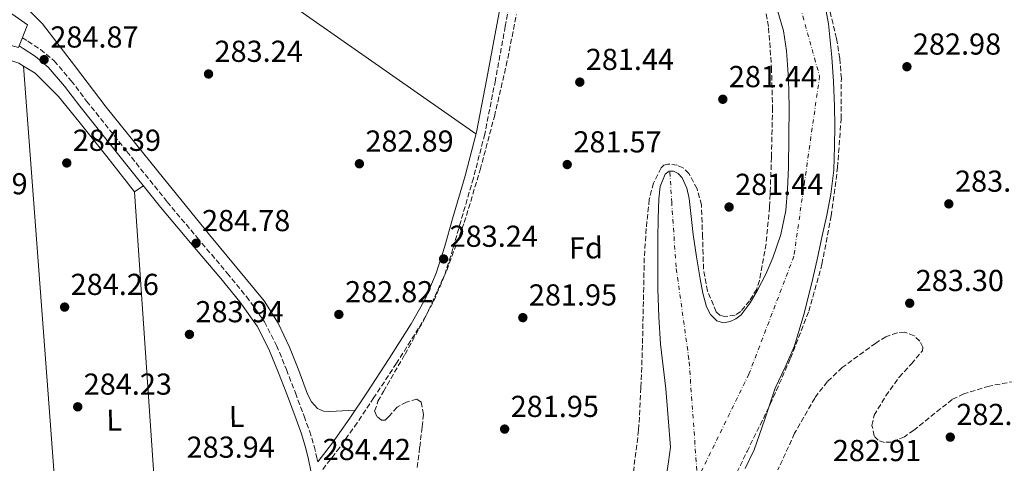
# Model space of a CAD drawing. Units: metres. Extents: x 597831 to 601296, y 4685164 to 4687526.
# Drawn here: x 598973 to 599298, y 4686637 to 4686784 of the extents above; entities that cross this region are included whole.
import ezdxf
from ezdxf.enums import TextEntityAlignment as Align

# ---------------------------------------------------------------- set-up
doc = ezdxf.new("R2010")
doc.units = ezdxf.units.M
doc.header["$MEASUREMENT"] = 0
doc.linetypes.add('DGN Style 3', pattern=[2.435890702152634, 1.739921930109024, -0.6959687720436097])
doc.linetypes.add('DGN Style 4', pattern=[2.7856150101045474, 1.391937544087219, -0.6959687720436097, 0.001739921930109024, -0.6959687720436097])
for name, color, linetype, lineweight in [('Camino', 7, 'DGN Style 3', 0), ('Cauce permanente', 151, 'Continuous', 13), ('Cauce permanente (área)', 142, 'Continuous', 13), ('Cota de punto acotado terreno', 7, 'Continuous', 0), ('Eje cauce permanente (área)', 70, 'DGN Style 4', 0), ('Etiqueta de uso rústico', 92, 'Continuous', 0), ('Etiqueta de zona arbolada', 92, 'Continuous', 0), ('Línea  de muro-pared o tapia', 1, 'Continuous', 13), ('Línea de cambio de uso (parcela vista)', 92, 'Continuous', 0), ('Margen derecho', 7, 'Continuous', 0), ('Punto acotado terreno (símbolo)', 7, 'Continuous', 0), ('Zona arbolada', 92, 'DGN Style 3', 0)]:
    doc.layers.add(name, color=color, linetype=linetype, lineweight=lineweight)
doc.styles.add('Style-Arial', font='arial.ttf')

# ---------------------------------------------------------------- blocks, each defined once
blk = doc.blocks.new('5PATER')
at = {"layer": 'Punto acotado terreno (símbolo)', "linetype": 'Continuous', "lineweight": 0}
h = blk.add_hatch(color=51, dxfattribs=at)
edge = h.paths.add_edge_path()
edge.add_ellipse((0, 0), major_axis=(-0.1095731443231308, -0.1110710700762829), ratio=0.9994222409660317, start_angle=0, end_angle=360)

msp = doc.modelspace()

# ---------------------------------------------------------------- linework, layer by layer
at = {"layer": 'Camino', "color": 7, "linetype": 'DGN Style 3', "lineweight": 0}
for points in [[(599135.510000001, 4686792.77, 283.449999999997), (599133.4099999999, 4686781.600000002, 283.449999999997), (599130.1399999999, 4686763.800000002, 283.449999999997), (599126.6099999984, 4686745.969999999, 283.449999999997), (599122.870000001, 4686731.449999999, 283.3999999999941), (599118.6900000013, 4686717.140000002, 283.3300000000017), (599116.1000000007, 4686708.13, 283.320000000007), (599113.260000002, 4686699.030000002, 283.3300000000017), (599109.5100000014, 4686690.170000002, 283.300000000003), (599104.7699999984, 4686681.84, 283.2599999999947), (599097.4600000016, 4686670.270000001, 283.2599999999947), (599089.9800000006, 4686658.890000001, 283.3300000000017), (599084.4299999982, 4686650.550000002, 283.4700000000011), (599078.6299999979, 4686642.320000002, 283.7100000000065), (599072.4299999997, 4686634.320000002, 284.1499999999942), (599066.2499999995, 4686626.410000001, 284.4799999999959), (599047.9400000012, 4686602.250000002, 284.520000000004), (599029.5799999969, 4686578.090000002, 284.5399999999938), (599010.7399999987, 4686553.760000002, 284.6000000000059), (598991.7199999974, 4686529.539999999, 284.6699999999983), (598973.4299999991, 4686506.840000001, 284.8099999999977), (598955.1000000006, 4686484.359999999, 284.9299999999931)], [(598973.8500000016, 4686777.830000003, 285.050000000003), (598975.6399999997, 4686776.640000001, 285.050000000003), (598979.7999999993, 4686773.910000001, 285.050000000003), (598984.3500000002, 4686770.180000001, 285.0399999999936), (598989.9699999972, 4686763.609999999, 285.0099999999947), (598995.0700000002, 4686756.91, 284.9900000000052), (599008.329999997, 4686740.239999998, 284.979999999996), (599021.6499999987, 4686723.630000001, 284.9900000000052), (599031.5500000005, 4686711.830000004, 284.9700000000012), (599041.5399999997, 4686700.030000002, 284.9299999999931), (599047.8899999997, 4686692.280000002, 284.5700000000069), (599053.8199999996, 4686683.949999999, 284.2200000000012), (599057.8500000018, 4686676.140000002, 284.2200000000012), (599061.0700000006, 4686668.149999999, 284.2200000000012), (599064.0399999989, 4686660.449999999, 284.1900000000024), (599066.9099999989, 4686652.739999999, 284.1600000000035), (599068.7300000006, 4686647.870000001, 284.1000000000058), (599070.2600000016, 4686642.809999999, 284.0899999999966), (599071.1099999987, 4686639.04, 284.1499999999942), (599071.4200000018, 4686637.640000001, 284.1699999999982)]]:
    msp.add_polyline3d(points, dxfattribs=at)
at = {"layer": 'Cauce permanente', "color": 151, "linetype": 'Continuous', "lineweight": 13}
for points in [[(599238.2800000003, 4686793.27, 281.6300000000047), (599240.2400000002, 4686782.380000001, 281.6300000000047), (599241.29, 4686771.380000001, 281.6300000000047), (599241.8700000001, 4686763.32, 281.6300000000047), (599242.25, 4686755.25, 281.6300000000047), (599242.3399999999, 4686748.630000001, 281.6300000000047), (599242.25, 4686742, 281.6300000000047), (599241.9600000001, 4686734.039999999, 281.6300000000047), (599241.0300000003, 4686726.130000001, 281.6300000000047), (599239.6500000004, 4686719.199999999, 281.6300000000047), (599238.1500000004, 4686712.310000001, 281.6300000000047), (599236.4400000004, 4686704.560000001, 281.6300000000047), (599234.7000000002, 4686696.82, 281.6300000000047), (599232.0800000001, 4686686.350000001, 281.6300000000047), (599228.9400000004, 4686676.02, 281.6300000000047), (599225.8600000005, 4686668.970000001, 281.6300000000047), (599222.5999999996, 4686662, 281.6300000000047), (599219.1600000003, 4686651.83, 281.6300000000047), (599215.6900000004, 4686641.65, 281.6300000000047), (599212.6900000004, 4686635.449999999, 281.6300000000047)], [(599186.5700000003, 4686632.76, 281.25), (599187.3099999996, 4686637.65, 281.25), (599188.04, 4686642.550000001, 281.25), (599187.2699999996, 4686652.180000001, 281.25), (599186.5099999999, 4686661.810000001, 281.25), (599185.6299999999, 4686669.17, 281.25), (599184.7100000001, 4686676.529999999, 281.25), (599184.0999999996, 4686685.609999999, 281.25), (599183.8200000003, 4686694.710000001, 281.25), (599183.7800000003, 4686703.09, 281.25), (599183.8200000003, 4686711.480000001, 281.25), (599183.9600000001, 4686718.039999999, 281.25), (599184.2000000002, 4686724.600000001, 281.25), (599184.5599999996, 4686728.710000001, 281.25), (599186.1900000004, 4686732.720000001, 281.25), (599187.5199999996, 4686733.699999999, 281.25), (599187.7699999996, 4686733.710000001, 281.25), (599189, 4686733.75, 281.25), (599190.5599999996, 4686732.930000001, 281.25), (599191.8799999999, 4686731.51, 281.25), (599193.4100000003, 4686728.17, 281.25), (599194.1200000001, 4686724.720000001, 281.25), (599194.8099999996, 4686718.74, 281.25), (599195.5300000003, 4686712.76, 281.25), (599196.6200000001, 4686705.430000001, 281.25), (599197.7699999996, 4686698.100000001, 281.25), (599198.7000000002, 4686693.470000001, 281.25), (599199.9500000002, 4686688.880000001, 281.25), (599201.2199999997, 4686686.34, 281.25), (599203.3399999999, 4686684.279999999, 281.25), (599205.5, 4686683.609999999, 281.25), (599207.6900000004, 4686684.02, 281.25), (599209.6299999999, 4686684.9, 281.25), (599211.3399999999, 4686686.26, 281.25), (599214.3200000003, 4686690.24, 281.25), (599216.7800000003, 4686694.449999999, 281.25), (599219.4699999997, 4686699.680000001, 281.25), (599221.8300000001, 4686705.08, 281.25), (599224.4699999997, 4686712.810000001, 281.25), (599226.0599999996, 4686720.76, 281.25), (599226.6600000003, 4686727.82, 281.25), (599226.9500000002, 4686734.9, 281.25), (599227.1399999997, 4686744.949999999, 281.25), (599227.2100000001, 4686755, 281.25), (599226.9800000006, 4686764.25, 281.25), (599226.3799999999, 4686773.49, 281.25), (599225.3399999999, 4686780.09, 281.25), (599223.4400000004, 4686786.550000001, 281.25)]]:
    msp.add_polyline3d(points, dxfattribs=at)
at = {"layer": 'Cauce permanente (área)', "color": 142, "linetype": 'Continuous', "lineweight": 13, "elevation": 281.25, "flags": 128}
msp.add_lwpolyline([(599176.6100000005, 4686604.600000001), (599180.1699999999, 4686613.619999999), (599183.9100000003, 4686623.050000001), (599186.5700000003, 4686632.76), (599187.3099999996, 4686637.65), (599188.04, 4686642.550000001), (599187.2699999996, 4686652.180000001), (599186.5099999999, 4686661.810000001), (599185.6299999999, 4686669.17), (599184.7100000001, 4686676.529999999), (599184.0999999996, 4686685.609999999), (599183.8200000003, 4686694.710000001), (599183.7800000003, 4686703.09), (599183.8200000003, 4686711.480000001), (599183.9600000001, 4686718.039999999), (599184.2000000002, 4686724.600000001), (599184.5599999996, 4686728.710000001), (599186.1900000004, 4686732.720000001), (599187.5199999996, 4686733.699999999), (599187.7699999996, 4686733.710000001)], dxfattribs=at)
at = {"layer": 'Cauce permanente (área)', "color": 142, "linetype": 'Continuous', "lineweight": 13}
for points in [[(599238.2800000003, 4686793.27, 281.6300000000047), (599240.2400000002, 4686782.380000001, 281.6300000000047), (599241.29, 4686771.380000001, 281.6300000000047), (599241.8700000001, 4686763.32, 281.6300000000047), (599242.25, 4686755.25, 281.6300000000047), (599242.3399999999, 4686748.630000001, 281.6300000000047), (599242.25, 4686742, 281.6300000000047), (599241.9600000001, 4686734.039999999, 281.6300000000047), (599241.0300000003, 4686726.130000001, 281.6300000000047), (599239.6500000004, 4686719.199999999, 281.6300000000047), (599238.1500000004, 4686712.310000001, 281.6300000000047), (599236.4400000004, 4686704.560000001, 281.6300000000047), (599234.7000000002, 4686696.82, 281.6300000000047), (599232.0800000001, 4686686.350000001, 281.6300000000047), (599228.9400000004, 4686676.02, 281.6300000000047), (599225.8600000005, 4686668.970000001, 281.6300000000047), (599222.5999999996, 4686662, 281.6300000000047), (599219.1600000003, 4686651.83, 281.6300000000047), (599215.6900000004, 4686641.65, 281.6300000000047), (599212.6900000004, 4686635.449999999, 281.6300000000047)], [(599187.7699999996, 4686733.710000001, 281.25), (599189, 4686733.75, 281.25), (599190.5599999996, 4686732.930000001, 281.25), (599191.8799999999, 4686731.51, 281.25), (599193.4100000003, 4686728.17, 281.25), (599194.1200000001, 4686724.720000001, 281.25), (599194.8099999996, 4686718.74, 281.25), (599195.5300000003, 4686712.76, 281.25), (599196.6200000001, 4686705.430000001, 281.25), (599197.7699999996, 4686698.100000001, 281.25), (599198.7000000002, 4686693.470000001, 281.25), (599199.9500000002, 4686688.880000001, 281.25), (599201.2199999997, 4686686.34, 281.25), (599203.3399999999, 4686684.279999999, 281.25), (599205.5, 4686683.609999999, 281.25), (599207.6900000004, 4686684.02, 281.25), (599209.6299999999, 4686684.9, 281.25), (599211.3399999999, 4686686.26, 281.25), (599214.3200000003, 4686690.24, 281.25), (599216.7800000003, 4686694.449999999, 281.25), (599219.4699999997, 4686699.680000001, 281.25), (599221.8300000001, 4686705.08, 281.25), (599224.4699999997, 4686712.810000001, 281.25), (599226.0599999996, 4686720.76, 281.25), (599226.6600000003, 4686727.82, 281.25), (599226.9500000002, 4686734.9, 281.25), (599227.1399999997, 4686744.949999999, 281.25), (599227.2100000001, 4686755, 281.25), (599226.9800000006, 4686764.25, 281.25), (599226.3799999999, 4686773.49, 281.25), (599225.3399999999, 4686780.09, 281.25), (599223.4400000004, 4686786.550000001, 281.25)]]:
    msp.add_polyline3d(points, dxfattribs=at)
at = {"layer": 'Eje cauce permanente (área)', "color": 70, "linetype": 'DGN Style 4', "lineweight": 0}
for points in [[(599029.7999999998, 4687074.710000001, 281.5399999999936), (599063.0899999999, 4687064.800000001, 281.5500000000029), (599092.8300000001, 4687040.710000001, 281.5500000000029), (599123.9800000006, 4687006.710000001, 281.5599999999977), (599157.2699999996, 4686952.859999999, 281.5500000000029), (599167.1799999997, 4686922.4, 281.5399999999936), (599169.2999999998, 4686909.65, 281.5), (599177.7999999998, 4686899.02, 281.5), (599191.2599999999, 4686888.4, 281.5299999999988), (599198.3399999999, 4686883.439999999, 281.5299999999988), (599200.4600000001, 4686861.480000001, 281.429999999993), (599201.8799999999, 4686833.850000001, 281.4199999999983), (599216.04, 4686816.850000001, 281.4100000000035), (599227.3700000001, 4686804.09, 281.4900000000052), (599230.9100000003, 4686787.800000001, 281.429999999993), (599237.2800000003, 4686765.130000001, 281.5200000000041), (599232.3200000003, 4686730.42, 281.3899999999995), (599228.7800000003, 4686705.619999999, 281.4199999999983), (599213.9100000003, 4686666.66, 281.5), (599196.9199999999, 4686631.949999999, 281.429999999993)], [(599196.9199999999, 4686631.949999999, 281.429999999993), (599194.0800000001, 4686671.619999999, 281.25), (599189.8399999999, 4686702.08, 281.25), (599188.4199999999, 4686723.33, 281.25), (599187.7699999996, 4686733.710000001, 281.25)]]:
    msp.add_polyline3d(points, dxfattribs=at)
at = {"layer": 'Línea  de muro-pared o tapia', "color": 1, "linetype": 'Continuous', "lineweight": 13}
msp.add_polyline3d([(598883.8099999996, 4686846.689999999, 285.9700000000012), (598975.5599999996, 4686782.119999999, 285.5), (598972.5499999998, 4686774.57, 285.5), (598871.9699999997, 4686802.24, 285.8500000000058)], dxfattribs=at)
at = {"layer": 'Línea de cambio de uso (parcela vista)', "color": 92, "linetype": 'Continuous', "lineweight": 0, "extrusion": (0.0006770975653812417, -0.001075040791237314, 0.9999991929127665), "elevation": -4349.328263017529, "flags": 128}
msp.add_lwpolyline([(598899.3724736262, 4686900.71125083), (599011.3906562837, 4686822.432605595), (599123.3907389457, 4686744.142560354)], dxfattribs=at)
at = {"layer": 'Línea de cambio de uso (parcela vista)', "color": 92, "linetype": 'Continuous', "lineweight": 0, "extrusion": (0.004865359597535465, 0.01252432605644043, 0.9999097306921355), "elevation": 61897.8063907608, "flags": 128}
msp.add_lwpolyline([(598920.0731341122, 4686373.775769554), (598920.8730212372, 4686373.55542932), (598939.522946435, 4686368.615055966), (598958.1828715143, 4686363.704679651), (598964.1628007238, 4686361.724470528), (598965.752681903, 4686360.763748989)], dxfattribs=at)
at = {"layer": 'Línea de cambio de uso (parcela vista)', "color": 92, "linetype": 'Continuous', "lineweight": 0, "extrusion": (-0.7007114775756988, -0.05330913246612463, 0.7114503226433945), "elevation": -669352.9204711496, "flags": 128}
msp.add_lwpolyline([(-4627590.882140773, 678057.9685388639), (-4627708.357587053, 678058.2104503425), (-4627825.833101531, 678058.4381317343)], dxfattribs=at)
at = {"layer": 'Línea de cambio de uso (parcela vista)', "color": 92, "linetype": 'Continuous', "lineweight": 0, "extrusion": (3.304582152488924e-09, -0.03123475742207638, 0.9995120759294427), "elevation": -146103.9864314827, "flags": 128}
msp.add_lwpolyline([(599011.375847428, 4684449.019485001), (599012.8458475292, 4684449.979953482), (599014.3058476308, 4684450.940421962)], dxfattribs=at)
at = {"layer": 'Línea de cambio de uso (parcela vista)', "color": 92, "linetype": 'Continuous', "lineweight": 0, "extrusion": (0.6835078514793501, 0.04504417233070813, 0.7285520156482476), "elevation": 620745.9623301475, "flags": 128}
msp.add_lwpolyline([(4637192.48954555, -659805.9446177531), (4637114.958444293, -659806.2219938701), (4637037.418022266, -659806.484771244)], dxfattribs=at)
at = {"layer": 'Línea de cambio de uso (parcela vista)', "color": 92, "linetype": 'Continuous', "lineweight": 0}
for points in [[(599083.79, 4686654.699999999, 283.429999999993), (599079.6200000001, 4686654.51, 283.3000000000029), (599075.4600000001, 4686654.310000001, 283.1999999999971), (599073.3700000001, 4686654.460000001, 283.1900000000023), (599071.3600000005, 4686655.33, 283.1999999999971), (599069.3300000001, 4686657.470000001, 283.1999999999971), (599068.04, 4686660.01, 283.1999999999971), (599065.1299999999, 4686667.859999999, 283.1999999999971), (599062.1500000004, 4686675.619999999, 283.1999999999971), (599058.3899999997, 4686683.529999999, 283.2400000000052), (599053.7599999999, 4686690.92, 283.3300000000018), (599044.7199999997, 4686701.82, 283.5500000000029), (599035.6500000004, 4686712.680000001, 283.7100000000065), (599018.5800000001, 4686733.779999999, 283.6900000000023), (599001.54, 4686754.92, 283.6499999999942), (598991.0599999996, 4686768.66, 283.6499999999942), (598980.4900000002, 4686782.380000001, 283.6499999999942), (598976.6399999997, 4686786.27, 283.6499999999942), (598972.29, 4686789.609999999, 283.6499999999942)], [(598974.2298999997, 4686768.429300001, 284.9900000000052), (598978.0499999998, 4686766.119999999, 284.9900000000052), (598985.7199999997, 4686758.449999999, 284.9900000000052), (598992.5199999996, 4686750.180000001, 284.9900000000052), (599001.7000000002, 4686738.57, 284.9600000000065), (599010.8799999999, 4686726.949999999, 284.929999999993)]]:
    msp.add_polyline3d(points, dxfattribs=at)
at = {"layer": 'Margen derecho', "color": 7, "linetype": 'Continuous', "lineweight": 0}
for points in [[(599071.4200000018, 4686637.640000001, 284.1699999999982), (599076.3500000002, 4686644.010000002, 283.7100000000065), (599082.0900000002, 4686652.149999999, 283.4700000000011), (599087.62, 4686660.449999999, 283.3300000000017), (599095.0799999988, 4686671.810000001, 283.2599999999947), (599102.3399999987, 4686683.300000002, 283.2599999999947), (599106.9600000011, 4686691.420000002, 283.300000000003), (599110.6, 4686700.010000002, 283.3300000000017), (599113.3899999994, 4686708.940000001, 283.320000000007), (599115.9699999989, 4686717.930000001, 283.3300000000017), (599120.1299999985, 4686732.210000002, 283.3999999999941), (599123.839999999, 4686746.600000001, 283.449999999997), (599127.3599999994, 4686764.34, 283.449999999997), (599130.6299999994, 4686782.120000001, 283.449999999997), (599132.7199999993, 4686793.27, 283.449999999997), (599134.6599999995, 4686804.45, 283.449999999997), (599135.1299999988, 4686812.539999999, 283.429999999993), (599134.6000000013, 4686820.649999999, 283.3899999999995), (599133.8900000005, 4686828.449999999, 283.3999999999941), (599133.1900000009, 4686836.260000002, 283.3899999999995), (599132.6799999991, 4686842.050000001, 283.3600000000006), (599132.1700000018, 4686847.850000003, 283.3300000000017)], [(598972.780000001, 4686775.140000001, 285.050000000003), (598974.0899999985, 4686774.280000002, 285.050000000003), (598978.1200000008, 4686771.620000003, 285.050000000003), (598982.3599999987, 4686768.149999999, 285.0399999999936), (598987.77, 4686761.830000003, 285.0099999999947), (598992.8399999995, 4686755.180000001, 284.9900000000052), (599006.1200000008, 4686738.470000001, 284.979999999996), (599019.4600000004, 4686721.830000004, 284.9900000000052), (599029.3899999991, 4686710.010000002, 284.9700000000012), (599039.359999998, 4686698.219999999, 284.9299999999931), (599045.6400000011, 4686690.559999999, 284.5700000000069), (599051.399999999, 4686682.470000001, 284.2200000000012), (599055.2800000014, 4686674.950000001, 284.2200000000012), (599058.4400000019, 4686667.109999999, 284.2200000000012), (599061.3900000001, 4686659.449999999, 284.1900000000024), (599064.2600000001, 4686651.750000002, 284.1600000000035), (599066.0500000005, 4686646.960000002, 284.1000000000058), (599067.5199999991, 4686642.090000002, 284.0899999999966), (599068.3500000006, 4686638.420000004, 284.1499999999942), (599069.1700000009, 4686634.750000001, 284.1999999999971)]]:
    msp.add_polyline3d(points, dxfattribs=at)
at = {"layer": 'Zona arbolada', "color": 92, "linetype": 'DGN Style 3', "lineweight": 0}
for points in [[(599205.6299999999, 4686625.42, 283.7899999999936), (599213.2999999998, 4686641.100000001, 283.8999999999942), (599220.9900000002, 4686656.720000001, 283.9900000000052), (599227.6600000003, 4686671.91, 283.9900000000052), (599233.6600000003, 4686687.439999999, 283.9900000000052), (599238.0499999998, 4686703.01, 283.9900000000052), (599241.0899999999, 4686718.930000001, 283.9900000000052), (599243.2300000006, 4686734.980000001, 283.9900000000052), (599244.3499999996, 4686751.050000001, 283.9900000000052), (599244.4600000001, 4686764.350000001, 283.9900000000052), (599243.9500000002, 4686771, 283.9900000000052), (599242.8799999999, 4686777.609999999, 283.9900000000052), (599239.5099999999, 4686791.34, 283.9900000000052)], [(599205.6299999999, 4686625.42, 283.7899999999936), (599213.2999999998, 4686641.100000001, 283.8999999999942), (599220.9900000002, 4686656.720000001, 283.9900000000052), (599227.6600000003, 4686671.91, 283.9900000000052), (599233.6600000003, 4686687.439999999, 283.9900000000052), (599238.0499999998, 4686703.01, 283.9900000000052), (599241.0899999999, 4686718.930000001, 283.9900000000052), (599243.2300000006, 4686734.980000001, 283.9900000000052), (599244.3499999996, 4686751.050000001, 283.9900000000052), (599244.4600000001, 4686764.350000001, 283.9900000000052), (599243.9500000002, 4686771, 283.9900000000052), (599242.8799999999, 4686777.609999999, 283.9900000000052), (599239.5099999999, 4686791.34, 283.9900000000052)], [(599104.3200000003, 4686635.859999999, 285.6499999999942), (599105.1200000001, 4686642.539999999, 285.5200000000041), (599105.9800000006, 4686649.230000001, 285.3899999999995), (599106.3600000005, 4686653.34, 285.3500000000058), (599105.5999999996, 4686657.42, 285.3300000000018), (599104.1399999997, 4686658.430000001, 285.3300000000018), (599100.79, 4686657.430000001, 285.3300000000018), (599097.6600000003, 4686655.699999999, 285.3300000000018), (599095.0599999996, 4686652.810000001, 285.3300000000018), (599093.79, 4686651.5, 285.3300000000018), (599092.54, 4686651.41, 285.3300000000018), (599091.0099999999, 4686652.710000001, 285.3300000000018), (599090.2400000002, 4686654.42, 285.3300000000018), (599091.3399999999, 4686657.699999999, 285.3300000000018), (599093.1900000004, 4686660.939999999, 285.3300000000018), (599100.2699999996, 4686673.210000001, 285.3300000000018), (599107.0700000003, 4686685.58, 285.3300000000018), (599114.04, 4686700.939999999, 285.2400000000052), (599119.8700000001, 4686716.75, 285.1399999999995), (599125.1200000001, 4686734.210000001, 285.1499999999942), (599129.79, 4686751.82, 285.1999999999971), (599133.7300000006, 4686768.609999999, 285.2599999999948), (599137.0899999999, 4686785.550000001, 285.3899999999995)], [(599104.3200000003, 4686635.859999999, 285.6499999999942), (599105.1200000001, 4686642.539999999, 285.5200000000041), (599105.9800000006, 4686649.230000001, 285.3899999999995), (599106.3600000005, 4686653.34, 285.3500000000058), (599105.5999999996, 4686657.42, 285.3300000000018), (599104.1399999997, 4686658.430000001, 285.3300000000018), (599100.79, 4686657.430000001, 285.3300000000018), (599097.6600000003, 4686655.699999999, 285.3300000000018), (599095.0599999996, 4686652.810000001, 285.3300000000018), (599093.79, 4686651.5, 285.3300000000018), (599092.54, 4686651.41, 285.3300000000018), (599091.0099999999, 4686652.710000001, 285.3300000000018), (599090.2400000002, 4686654.42, 285.3300000000018), (599091.3399999999, 4686657.699999999, 285.3300000000018), (599093.1900000004, 4686660.939999999, 285.3300000000018), (599100.2699999996, 4686673.210000001, 285.3300000000018), (599107.0700000003, 4686685.58, 285.3300000000018), (599114.04, 4686700.939999999, 285.2400000000052), (599119.8700000001, 4686716.75, 285.1399999999995), (599125.1200000001, 4686734.210000001, 285.1499999999942), (599129.79, 4686751.82, 285.1999999999971), (599133.7300000006, 4686768.609999999, 285.2599999999948), (599137.0899999999, 4686785.550000001, 285.3899999999995)], [(599219.6600000003, 4686785.699999999, 287.1000000000058), (599220.4199999999, 4686781.07, 287.1900000000023), (599221.3899999997, 4686767.92, 287.4199999999983), (599221.7000000002, 4686754.77, 287.5099999999948), (599221.3799999999, 4686738.32, 287.3600000000006), (599220.7400000002, 4686721.869999999, 287.1199999999953), (599219.5599999996, 4686709.710000001, 286.8899999999995), (599217.4100000003, 4686697.619999999, 286.7400000000052), (599216.4800000006, 4686694.76, 286.7400000000052), (599214.1500000004, 4686690.850000001, 286.7400000000052), (599211.2000000002, 4686687.310000001, 286.7400000000052), (599209.3700000001, 4686686.100000001, 286.7400000000052), (599205.8300000001, 4686685.66, 286.7400000000052), (599204.25, 4686686.17, 286.7400000000052), (599203.1399999997, 4686687.25, 286.7400000000052), (599200.2599999999, 4686694.130000001, 286.7400000000052), (599198.9100000003, 4686701.33, 286.7400000000052), (599198.6100000005, 4686711.949999999, 286.7400000000052), (599198.2100000001, 4686722.58, 286.7400000000052), (599196.79, 4686727.91, 286.7400000000052), (599194.1100000005, 4686732.939999999, 286.7400000000052), (599192.1399999997, 4686734.779999999, 286.7899999999936), (599190.1600000003, 4686735.720000001, 286.8800000000047), (599187.0999999996, 4686736.08, 287.0200000000041), (599185.8300000001, 4686735.67, 287.0800000000018), (599184.9000000004, 4686734.800000001, 287.1199999999953), (599182.3499999996, 4686729.789999999, 287.2200000000012), (599180.9900000002, 4686724.369999999, 287.3099999999977), (599179.9600000001, 4686714.74, 287.4799999999959), (599179.3300000001, 4686705.100000001, 287.6300000000047), (599179.0499999998, 4686690.67, 287.6900000000023), (599178.75, 4686676.24, 287.6300000000047), (599178.2300000006, 4686662.189999999, 287.6100000000006), (599177.4699999997, 4686648.140000001, 287.570000000007), (599175.7000000002, 4686633.939999999, 287.4700000000012)], [(599219.6600000003, 4686785.699999999, 287.1000000000058), (599220.4199999999, 4686781.07, 287.1900000000023), (599221.3899999997, 4686767.92, 287.4199999999983), (599221.7000000002, 4686754.77, 287.5099999999948), (599221.3799999999, 4686738.32, 287.3600000000006), (599220.7400000002, 4686721.869999999, 287.1199999999953), (599219.5599999996, 4686709.710000001, 286.8899999999995), (599217.4100000003, 4686697.619999999, 286.7400000000052), (599216.4800000006, 4686694.76, 286.7400000000052), (599214.1500000004, 4686690.850000001, 286.7400000000052), (599211.2000000002, 4686687.310000001, 286.7400000000052), (599209.3700000001, 4686686.100000001, 286.7400000000052), (599205.8300000001, 4686685.66, 286.7400000000052), (599204.25, 4686686.17, 286.7400000000052), (599203.1399999997, 4686687.25, 286.7400000000052), (599200.2599999999, 4686694.130000001, 286.7400000000052), (599198.9100000003, 4686701.33, 286.7400000000052), (599198.6100000005, 4686711.949999999, 286.7400000000052), (599198.2100000001, 4686722.58, 286.7400000000052), (599196.79, 4686727.91, 286.7400000000052), (599194.1100000005, 4686732.939999999, 286.7400000000052), (599192.1399999997, 4686734.779999999, 286.7899999999936), (599190.1600000003, 4686735.720000001, 286.8800000000047), (599187.0999999996, 4686736.08, 287.0200000000041), (599185.8300000001, 4686735.67, 287.0800000000018), (599184.9000000004, 4686734.800000001, 287.1199999999953), (599182.3499999996, 4686729.789999999, 287.2200000000012), (599180.9900000002, 4686724.369999999, 287.3099999999977), (599179.9600000001, 4686714.74, 287.4799999999959), (599179.3300000001, 4686705.100000001, 287.6300000000047), (599179.0499999998, 4686690.67, 287.6900000000023), (599178.75, 4686676.24, 287.6300000000047), (599178.2300000006, 4686662.189999999, 287.6100000000006), (599177.4699999997, 4686648.140000001, 287.570000000007), (599175.7000000002, 4686633.939999999, 287.4700000000012)], [(599301.7000000002, 4686664.27, 283.9900000000052), (599293.3099999996, 4686662.730000001, 283.9900000000052), (599284.9299999997, 4686660.109999999, 283.9900000000052), (599281.0899999999, 4686658.310000001, 283.9900000000052), (599268.3600000005, 4686648.109999999, 283.9900000000052), (599265.3300000001, 4686645.970000001, 283.9900000000052), (599260.9199999999, 4686644.16, 283.9900000000052), (599258.7599999999, 4686644.119999999, 283.9900000000052), (599256.6399999997, 4686644.82, 283.9900000000052), (599255.3200000003, 4686646.26, 283.9799999999959), (599254.5800000001, 4686649.730000001, 283.9499999999971), (599255.2999999998, 4686653.07, 283.9199999999983), (599259.1600000003, 4686659.480000001, 283.8899999999995), (599263.5499999998, 4686665.680000001, 283.8600000000006), (599267.5999999996, 4686670.07, 283.8300000000018), (599271.2300000006, 4686674.380000001, 283.7899999999936), (599271.4000000004, 4686675.58, 283.7799999999988), (599270.3499999996, 4686677.59, 283.75), (599268.54, 4686679.310000001, 283.7299999999959), (599265.4299999997, 4686680.49, 283.7200000000012), (599262.9199999999, 4686680.34, 283.7299999999959), (599259.1699999999, 4686678.99, 283.7299999999959), (599255.8099999996, 4686676.939999999, 283.7299999999959), (599244.7699999996, 4686668.82, 283.6999999999971), (599239.8300000001, 4686664.180000001, 283.679999999993), (599235.6500000004, 4686658.77, 283.6699999999983), (599229.0199999996, 4686647.100000001, 283.6300000000047), (599223.4900000002, 4686635.02, 283.6000000000058)], [(599301.7000000002, 4686664.27, 283.9900000000052), (599293.3099999996, 4686662.730000001, 283.9900000000052), (599284.9299999997, 4686660.109999999, 283.9900000000052), (599281.0899999999, 4686658.310000001, 283.9900000000052), (599268.3600000005, 4686648.109999999, 283.9900000000052), (599265.3300000001, 4686645.970000001, 283.9900000000052), (599260.9199999999, 4686644.16, 283.9900000000052), (599258.7599999999, 4686644.119999999, 283.9900000000052), (599256.6399999997, 4686644.82, 283.9900000000052), (599255.3200000003, 4686646.26, 283.9799999999959), (599254.5800000001, 4686649.730000001, 283.9499999999971), (599255.2999999998, 4686653.07, 283.9199999999983), (599259.1600000003, 4686659.480000001, 283.8899999999995), (599263.5499999998, 4686665.680000001, 283.8600000000006), (599267.5999999996, 4686670.07, 283.8300000000018), (599271.2300000006, 4686674.380000001, 283.7899999999936), (599271.4000000004, 4686675.58, 283.7799999999988), (599270.3499999996, 4686677.59, 283.75), (599268.54, 4686679.310000001, 283.7299999999959), (599265.4299999997, 4686680.49, 283.7200000000012), (599262.9199999999, 4686680.34, 283.7299999999959), (599259.1699999999, 4686678.99, 283.7299999999959), (599255.8099999996, 4686676.939999999, 283.7299999999959), (599244.7699999996, 4686668.82, 283.6999999999971), (599239.8300000001, 4686664.180000001, 283.679999999993), (599235.6500000004, 4686658.77, 283.6699999999983), (599229.0199999996, 4686647.100000001, 283.6300000000047), (599223.4900000002, 4686635.02, 283.6000000000058)]]:
    msp.add_polyline3d(points, dxfattribs=at)

# ---------------------------------------------------------------- block references
at = {"layer": 'Punto acotado terreno (símbolo)', "color": 7, "linetype": 'Continuous', "lineweight": 0, "xscale": 10, "yscale": 10, "zscale": 10}
for p in [(598980.9999999997, 4686770.580000003, 284.8699999999953), (599035.3399999992, 4686765.850000003, 283.2400000000057), (599266.1200000016, 4686768.239999998, 282.9799999999959), (599158.0300000005, 4686763.16, 281.4400000000028), (599205.2899999989, 4686757.489999999, 281.4400000000028), (598988.4899999975, 4686736.440000002, 284.3899999999995), (599085.1999999994, 4686736.180000002, 282.8899999999999), (599153.8700000008, 4686735.920000002, 281.570000000007), (599207.3699999999, 4686721.880000001, 281.4400000000028), (599279.9799999997, 4686722.930000001, 283.0700000000074), (599031.2100000008, 4686709.910000001, 284.7799999999988), (599113.0300000019, 4686704.730000001, 283.2400000000057), (598987.7899999979, 4686688.82, 284.2599999999952), (599267.0499999992, 4686690.100000003, 283.3000000000034), (599078.4099999989, 4686686.390000001, 282.8200000000074), (599139.2100000002, 4686685.330000003, 281.9499999999966), (599029.0300000014, 4686679.800000001, 283.9400000000028), (598992.1099999985, 4686655.86, 284.2299999999964), (599133.1900000009, 4686648.5, 281.9499999999966), (599280.4600000003, 4686645.84, 282.8500000000058)]:
    msp.add_blockref('5PATER', p, dxfattribs=at)

# ---------------------------------------------------------------- texts
at = {"layer": 'Cota de punto acotado terreno', "color": 7, "linetype": 'Continuous', "lineweight": 0, "style": 'Style-Arial'}
for s, p in [('284.87', (598983.0599999988, 4686774.580000001, 284.8699999999953)), ('282.98', (599268.1099999992, 4686772.239999998, 282.9799999999959)), ('283.24', (599037.3199999997, 4686769.850000001, 283.2400000000052)), ('281.44', (599160.0100000009, 4686767.160000001, 281.4400000000023)), ('281.44', (599207.280000001, 4686761.489999998, 281.4400000000023)), ('284.39', (598990.4799999992, 4686740.440000001, 284.3899999999995)), ('282.89', (599087.1800000002, 4686740.180000001, 282.8899999999995)), ('281.57', (599155.920000001, 4686739.920000004, 281.570000000007)), ('284.49', (598946.4100000004, 4686726.070000002, 284.4900000000052)), ('281.44', (599209.3599999996, 4686725.88, 281.4400000000023)), ('283.07', (599282.0300000019, 4686726.929999999, 283.070000000007)), ('284.78', (599033.199999998, 4686713.909999999, 284.7799999999988)), ('283.24', (599115.0199999993, 4686708.730000001, 283.2400000000052)), ('284.26', (598989.7699999984, 4686692.82, 284.2599999999948)), ('283.30', (599269.0300000022, 4686694.100000001, 283.3000000000029)), ('282.82', (599080.4600000012, 4686690.390000001, 282.820000000007)), ('281.95', (599141.2000000001, 4686689.330000001, 281.9499999999971)), ('283.94', (599031.0199999987, 4686683.800000002, 283.9400000000023)), ('284.23', (598994.089999999, 4686659.86, 284.2299999999959)), ('281.95', (599135.1800000003, 4686652.5, 281.9499999999971)), ('282.85', (599282.4400000008, 4686649.84, 282.8500000000058)), ('283.94', (599028.0799999975, 4686639.03, 283.9400000000023)), ('284.42', (599073.0699999996, 4686638.260000002, 284.4199999999983)), ('282.91', (599241.6400000001, 4686637.910000001, 282.9100000000035))]:
    msp.add_text(s, height=7.000000000000002, dxfattribs=at).set_placement(p)
at = {"layer": 'Etiqueta de uso rústico', "color": 92, "linetype": 'Continuous', "lineweight": 0, "style": 'Style-Arial'}
for p in [(599004.1429174247, 4686651.466678064, 284.4600000000065), (599044.6629174241, 4686652.676678061, 284.3000000000029)]:
    msp.add_text('L', height=7.000000000000002, rotation=0.46482, dxfattribs=at).set_placement(p, align=Align.MIDDLE_CENTER)
at = {"layer": 'Etiqueta de zona arbolada', "color": 92, "linetype": 'Continuous', "lineweight": 0, "style": 'Style-Arial'}
msp.add_text('Fd', height=7.000000000000002, rotation=0.46482, dxfattribs=at).set_placement((599160.0488299461, 4686708.363417502, 281.6000000000058), align=Align.MIDDLE_CENTER)

doc.saveas('drawing.dxf')
